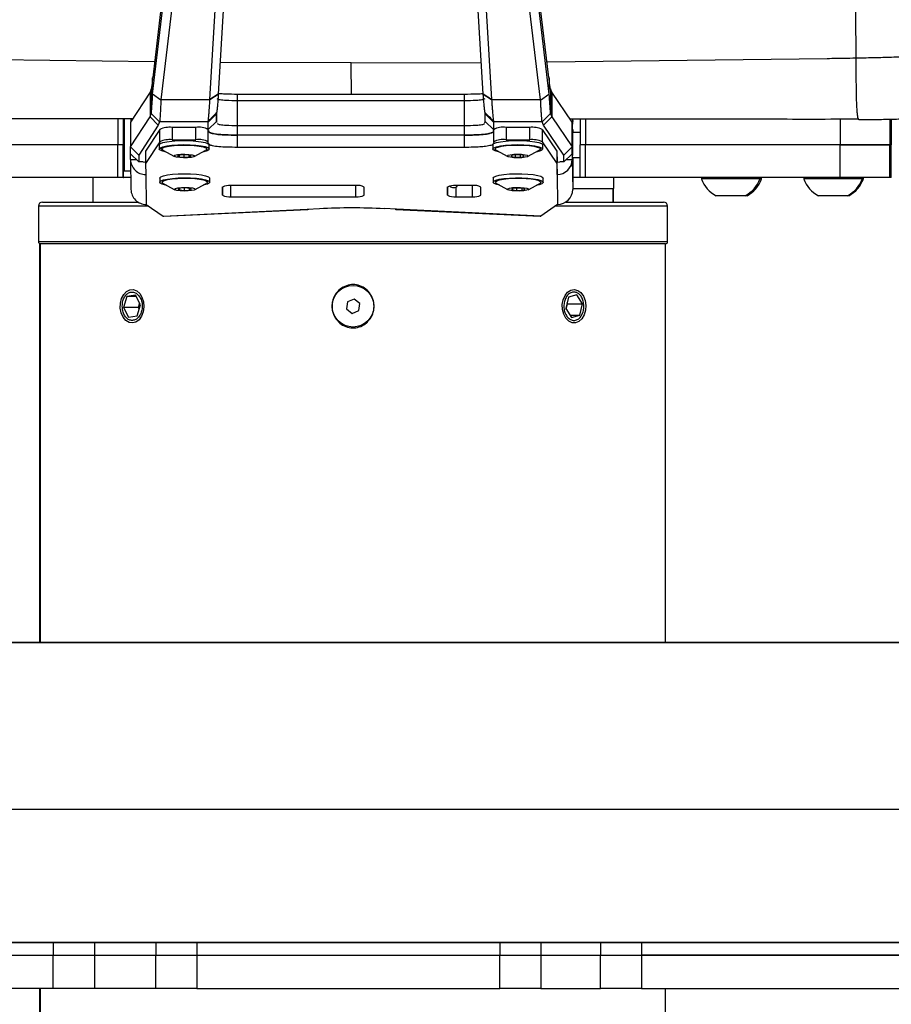
# Model space of a CAD drawing. Units: millimetres. Extents: x 0 to 297, y 0 to 210.
# Drawn here: x 34 to 44, y 88 to 100 of the extents above; entities that cross this region are included whole.
import ezdxf

# ---------------------------------------------------------------- set-up
doc = ezdxf.new("R2010")
doc.units = ezdxf.units.MM
doc.layers.add('DEFAULT', color=179, linetype='Continuous')
doc.styles.add('SLDTEXTSTYLE3', font='TXT', dxfattribs={"width": 0.75})
doc.dimstyles.new('SLDDIMSTYLE1', dxfattribs={"dimtxt": 3.5, "dimasz": 3.302, "dimexe": 0, "dimexo": 0.0625, "dimgap": 0.875, "dimtad": 1, "dimdec": 0, "dimlfac": 20, "dimrnd": 1e-09, "dimzin": 12, "dimdsep": 46, "dimtxsty": 'SLDTEXTSTYLE3', "dimsah": 1, "dimcen": 0.09, "dimadec": 0, "dimazin": 3, "dimtfac": 1, "dimtdec": 0, "dimtofl": 0, "dimtmove": 0, "dimatfit": 3, "dimfxl": 1, "dimfrac": 2, "dimtolj": 1, "dimtzin": 12, "dimarcsym": 0})

# ---------------------------------------------------------------- blocks, each defined once
blk = doc.blocks.new('_D_2')
at = {"layer": 'DEFAULT', "transparency": 16777216}
for p, q in [((24.666, 90.377), (24.642, 68.586)), ((50.466, 90.377), (50.442, 68.558)), ((24.644, 69.586), (50.443, 69.558))]:
    blk.add_line(p, q, dxfattribs=at)
for points in [[(24.644, 69.586), (27.945, 69.074), (27.946, 70.09)], [(50.443, 69.558), (47.142, 70.069), (47.141, 69.053)]]:
    blk.add_solid(points, dxfattribs=at)
at = {"layer": 'DEFAULT', "transparency": 16777216, "insert": (34.008, 74.087), "char_height": 3.5, "attachment_point": 1, "rotation": 359.9378, "style": 'SLDTEXTSTYLE3'}
blk.add_mtext('516', dxfattribs=at)

msp = doc.modelspace()

# ---------------------------------------------------------------- linework, layer by layer
at = {"color": 7, "linetype": 'Continuous', "lineweight": 25}
for p, q in [((35.329, 100.405), (35.204, 99.337)), ((39.958, 99.337), (39.828, 100.405)), ((35.203, 99.135), (35.328, 100.209)), ((35.428, 100.137), (35.303, 99.069)), ((35.89, 99.073), (35.952, 100.144)), ((36.052, 100.205), (35.99, 99.135)), ((39.17, 99.135), (39.104, 100.205)), ((39.204, 100.144), (39.27, 99.073)), ((39.858, 99.069), (39.728, 100.136)), ((39.828, 100.209), (39.958, 99.135)), ((35.225, 99.522), (31.876, 99.564)), ((39.936, 99.521), (43.296, 99.564)), ((37.586, 99.511), (36.012, 99.515)), ((37.586, 99.511), (39.147, 99.515)), ((35.204, 99.337), (35.203, 99.331)), ((35.203, 99.135), (35.203, 99.331)), ((39.959, 99.331), (39.958, 99.337)), ((39.959, 99.331), (39.958, 99.135)), ((35.187, 99.198), (35.172, 99.159)), ((35.187, 99.199), (35.187, 99.198)), ((35.187, 99.198), (35.187, 98.903)), ((39.976, 99.198), (39.976, 99.199)), ((39.976, 99.198), (39.976, 98.903)), ((39.992, 99.159), (39.976, 99.198)), ((35.172, 99.159), (34.937, 98.798)), ((35.172, 99.159), (35.172, 98.864)), ((35.302, 99.065), (35.203, 99.135)), ((35.203, 99.135), (35.203, 99.135)), ((35.89, 99.069), (35.303, 99.069)), ((35.99, 99.135), (35.89, 99.073)), ((35.99, 99.131), (35.89, 99.069)), ((35.89, 99.069), (35.89, 99.073)), ((35.99, 99.135), (35.99, 99.131)), ((36.222, 99.056), (36.222, 99.137)), ((36.222, 99.137), (38.945, 99.137)), ((38.945, 99.056), (38.945, 99.137)), ((39.27, 99.073), (39.17, 99.135)), ((39.17, 99.131), (39.17, 99.135)), ((39.27, 99.069), (39.17, 99.131)), ((39.27, 99.073), (39.27, 99.069)), ((39.858, 99.069), (39.27, 99.069)), ((39.858, 99.065), (39.958, 99.135)), ((39.958, 99.135), (39.958, 99.135)), ((39.992, 99.159), (39.992, 98.864)), ((40.237, 98.798), (39.992, 99.159)), ((36.222, 98.761), (36.222, 99.056)), ((38.945, 99.056), (36.222, 99.056)), ((38.945, 98.761), (38.945, 99.056)), ((34.786, 98.838), (34.786, 98.527)), ((34.851, 98.838), (34.851, 98.527)), ((34.853, 98.677), (34.853, 98.838)), ((34.942, 98.839), (34.862, 98.839)), ((34.937, 98.502), (35.172, 98.864)), ((35.172, 98.864), (35.187, 98.903)), ((35.271, 98.764), (35.172, 98.864)), ((35.286, 98.804), (35.187, 98.903)), ((35.187, 98.903), (35.187, 98.903)), ((35.869, 98.805), (35.969, 98.903)), ((35.869, 98.805), (35.969, 98.903)), ((35.869, 98.8), (35.969, 98.898)), ((35.97, 98.909), (35.969, 98.903)), ((35.969, 98.898), (35.969, 98.904)), ((35.969, 98.903), (35.969, 98.903)), ((35.969, 98.903), (35.969, 98.898)), ((35.969, 98.898), (35.971, 98.808)), ((35.97, 98.91), (35.97, 98.909)), ((35.971, 98.808), (35.971, 98.919)), ((39.193, 98.909), (39.192, 98.91)), ((39.194, 98.903), (39.193, 98.909)), ((39.294, 98.805), (39.194, 98.903)), ((39.294, 98.805), (39.194, 98.903)), ((39.194, 98.903), (39.194, 98.903)), ((39.194, 98.898), (39.194, 98.903)), ((39.194, 98.903), (39.194, 98.898)), ((39.294, 98.8), (39.194, 98.898)), ((39.194, 98.808), (39.194, 98.898)), ((39.876, 98.804), (39.976, 98.903)), ((39.893, 98.764), (39.992, 98.864)), ((39.976, 98.903), (39.976, 98.903)), ((39.976, 98.903), (39.992, 98.864)), ((39.992, 98.864), (40.237, 98.502)), ((40.242, 98.838), (40.243, 98.807)), ((40.331, 98.838), (40.331, 98.527)), ((40.398, 98.838), (40.398, 98.527)), ((42.497, 98.839), (42.629, 98.839)), ((43.452, 98.839), (43.452, 98.527)), ((44.049, 98.836), (44.049, 98.527)), ((44.066, 98.836), (44.066, 98.527)), ((34.937, 98.798), (34.937, 98.502)), ((35.271, 98.764), (35.037, 98.403)), ((35.288, 98.712), (35.119, 98.451)), ((35.287, 98.805), (35.271, 98.764)), ((35.287, 98.805), (35.286, 98.804)), ((35.869, 98.805), (35.287, 98.805)), ((35.288, 98.565), (35.288, 98.712)), ((35.437, 98.736), (35.437, 98.588)), ((35.721, 98.736), (35.437, 98.736)), ((35.721, 98.588), (35.721, 98.736)), ((35.869, 98.805), (35.87, 98.813)), ((35.869, 98.805), (35.869, 98.805)), ((35.869, 98.8), (35.869, 98.805)), ((35.871, 98.71), (35.869, 98.8)), ((35.871, 98.71), (35.971, 98.808)), ((35.971, 98.808), (35.974, 98.8)), ((36.222, 98.645), (36.222, 98.761)), ((36.222, 98.761), (38.945, 98.761)), ((38.945, 98.645), (38.945, 98.761)), ((39.19, 98.792), (39.194, 98.808)), ((39.294, 98.71), (39.194, 98.808)), ((39.292, 98.813), (39.294, 98.805)), ((39.876, 98.805), (39.294, 98.805)), ((39.294, 98.805), (39.294, 98.805)), ((39.294, 98.805), (39.294, 98.8)), ((39.294, 98.8), (39.294, 98.71)), ((39.444, 98.736), (39.444, 98.588)), ((39.728, 98.736), (39.444, 98.736)), ((39.728, 98.588), (39.728, 98.736)), ((39.876, 98.804), (39.876, 98.805)), ((39.893, 98.764), (39.876, 98.805)), ((39.877, 98.712), (39.877, 98.565)), ((39.877, 98.712), (40.054, 98.451)), ((40.137, 98.403), (39.893, 98.764)), ((40.237, 98.798), (40.237, 98.502)), ((40.238, 98.715), (40.237, 98.798)), ((40.238, 98.796), (40.237, 98.796)), ((40.238, 98.794), (40.241, 98.573)), ((40.238, 98.42), (40.238, 98.715)), ((40.238, 98.714), (40.238, 98.352)), ((40.238, 98.714), (40.238, 98.714)), ((40.239, 98.777), (40.242, 98.777)), ((40.242, 98.654), (40.242, 98.777)), ((34.862, 98.677), (34.852, 98.677)), ((34.852, 98.677), (34.852, 98.677)), ((34.852, 98.677), (34.852, 98.527)), ((35.871, 98.562), (35.871, 98.709)), ((38.945, 98.645), (36.222, 98.645)), ((36.222, 98.497), (36.222, 98.645)), ((38.945, 98.497), (38.945, 98.645)), ((39.294, 98.709), (39.294, 98.562)), ((40.24, 98.654), (40.242, 98.654)), ((40.331, 98.677), (40.242, 98.677)), ((34.786, 98.527), (31.74, 98.527)), ((34.786, 98.137), (34.786, 98.527)), ((34.851, 98.527), (34.786, 98.527)), ((34.851, 98.137), (34.851, 98.527)), ((34.851, 98.527), (34.852, 98.527)), ((34.852, 98.377), (34.852, 98.527)), ((35.037, 98.403), (34.937, 98.502)), ((34.938, 98.42), (34.937, 98.502)), ((35.288, 98.565), (35.118, 98.304)), ((35.283, 98.526), (35.283, 98.477)), ((35.437, 98.588), (35.721, 98.588)), ((35.883, 98.477), (35.883, 98.526)), ((38.945, 98.497), (36.222, 98.497)), ((39.283, 98.526), (39.283, 98.477)), ((39.444, 98.588), (39.728, 98.588)), ((39.877, 98.565), (40.053, 98.304)), ((39.883, 98.477), (39.883, 98.526)), ((40.137, 98.403), (40.237, 98.502)), ((40.237, 98.502), (40.238, 98.42)), ((40.331, 98.137), (40.331, 98.527)), ((40.398, 98.527), (40.331, 98.527)), ((40.398, 98.137), (40.398, 98.527)), ((43.452, 98.527), (40.398, 98.527)), ((43.452, 98.137), (43.452, 98.527)), ((44.049, 98.137), (44.049, 98.527)), ((44.066, 98.527), (44.049, 98.527)), ((44.066, 98.137), (44.066, 98.527)), ((34.852, 98.377), (34.862, 98.377)), ((34.852, 98.377), (34.852, 98.377)), ((34.853, 98.137), (34.853, 98.377)), ((35.038, 98.322), (34.938, 98.42)), ((34.938, 98.352), (34.938, 98.42)), ((35.037, 98.403), (35.038, 98.322)), ((35.119, 98.451), (35.118, 98.304)), ((35.324, 98.462), (35.464, 98.387)), ((35.529, 98.404), (35.502, 98.394)), ((35.502, 98.394), (35.522, 98.384)), ((35.522, 98.402), (35.522, 98.384)), ((35.522, 98.384), (35.578, 98.379)), ((35.588, 98.408), (35.529, 98.404)), ((35.578, 98.407), (35.578, 98.379)), ((35.578, 98.379), (35.637, 98.383)), ((35.644, 98.403), (35.588, 98.408)), ((35.637, 98.403), (35.637, 98.383)), ((35.637, 98.383), (35.664, 98.392)), ((35.664, 98.392), (35.644, 98.403)), ((35.702, 98.386), (35.842, 98.462)), ((39.324, 98.462), (39.464, 98.387)), ((39.552, 98.407), (39.508, 98.399)), ((39.508, 98.399), (39.508, 98.388)), ((39.508, 98.399), (39.508, 98.388)), ((39.508, 98.388), (39.552, 98.38)), ((39.614, 98.407), (39.552, 98.407)), ((39.552, 98.407), (39.552, 98.38)), ((39.552, 98.38), (39.614, 98.38)), ((39.658, 98.399), (39.614, 98.407)), ((39.614, 98.407), (39.614, 98.38)), ((39.614, 98.38), (39.658, 98.388)), ((39.658, 98.388), (39.658, 98.399)), ((39.702, 98.386), (39.842, 98.462)), ((40.054, 98.451), (40.053, 98.304)), ((40.054, 98.451), (40.055, 98.32)), ((40.138, 98.322), (40.137, 98.403)), ((40.238, 98.42), (40.138, 98.322)), ((40.242, 98.377), (40.331, 98.377)), ((40.242, 98.376), (40.242, 98.377)), ((40.242, 98.376), (40.242, 98.376)), ((40.243, 98.377), (40.243, 97.992)), ((34.938, 98.352), (34.943, 97.992)), ((34.938, 98.352), (35.007, 98.352)), ((35.088, 98.322), (35.038, 98.322)), ((35.118, 98.304), (35.12, 98.172)), ((40.053, 98.304), (40.055, 98.172)), ((40.055, 98.172), (40.055, 98.32)), ((40.138, 98.322), (40.088, 98.322)), ((40.169, 98.352), (40.238, 98.352)), ((40.238, 98.352), (40.243, 97.992)), ((34.786, 98.137), (31.74, 98.137)), ((34.485, 98.137), (34.485, 97.842)), ((34.485, 98.137), (34.485, 97.842)), ((34.851, 98.137), (34.786, 98.137)), ((34.851, 98.137), (34.853, 98.137)), ((34.941, 98.137), (34.853, 98.137)), ((34.862, 98.214), (34.94, 98.214)), ((35.12, 98.172), (35.125, 97.813)), ((35.288, 98.128), (35.288, 98.079)), ((35.888, 98.079), (35.888, 98.128)), ((39.288, 98.128), (39.288, 98.079)), ((39.884, 98.137), (39.888, 98.128)), ((39.888, 98.079), (39.888, 98.128)), ((40.055, 98.172), (40.06, 97.813)), ((40.331, 98.137), (40.243, 98.137)), ((40.398, 98.137), (40.331, 98.137)), ((43.452, 98.137), (40.398, 98.137)), ((40.737, 98.002), (40.737, 98.137)), ((41.788, 98.137), (41.788, 98.118)), ((42.488, 98.118), (42.488, 98.137)), ((42.51, 98.118), (42.51, 98.137)), ((43.016, 98.137), (43.016, 98.118)), ((43.716, 98.118), (43.716, 98.137)), ((43.731, 98.118), (43.731, 98.137)), ((44.066, 98.137), (44.049, 98.137)), ((35.33, 98.064), (35.47, 97.988)), ((35.535, 98.006), (35.507, 97.996)), ((35.593, 98.01), (35.535, 98.006)), ((35.583, 98.009), (35.583, 97.981)), ((35.649, 98.005), (35.593, 98.01)), ((35.642, 98.005), (35.642, 97.984)), ((35.669, 97.994), (35.649, 98.005)), ((35.707, 97.988), (35.847, 98.064)), ((36.04, 98.021), (36.041, 97.923)), ((36.041, 97.923), (36.041, 98.024)), ((37.64, 98.038), (36.14, 98.038)), ((36.141, 97.906), (36.141, 98.038)), ((37.641, 97.906), (37.641, 98.038)), ((37.741, 97.923), (37.74, 98.021)), ((38.74, 98.021), (38.741, 97.923)), ((38.741, 97.923), (38.741, 98.024)), ((39.04, 98.038), (38.84, 98.038)), ((38.841, 98.022), (38.841, 97.906)), ((39.041, 97.906), (39.041, 98.038)), ((39.141, 97.923), (39.14, 98.021)), ((39.33, 98.064), (39.47, 97.988)), ((39.545, 98.007), (39.509, 97.998)), ((39.606, 98.009), (39.545, 98.007)), ((39.57, 98.008), (39.57, 97.981)), ((39.657, 98.003), (39.606, 98.009)), ((39.632, 98.006), (39.632, 97.983)), ((39.707, 97.988), (39.847, 98.064)), ((42.488, 98.118), (41.788, 98.118)), ((42.51, 98.118), (42.488, 98.118)), ((43.716, 98.118), (43.016, 98.118)), ((43.731, 98.118), (43.716, 98.118)), ((35.507, 97.996), (35.527, 97.986)), ((35.527, 98.003), (35.527, 97.986)), ((35.527, 97.986), (35.583, 97.981)), ((35.583, 97.981), (35.642, 97.984)), ((35.642, 97.984), (35.669, 97.994)), ((36.141, 97.906), (37.641, 97.906)), ((38.841, 97.906), (39.041, 97.906)), ((39.509, 97.998), (39.52, 97.988)), ((39.52, 98.001), (39.52, 97.988)), ((39.52, 97.988), (39.57, 97.981)), ((39.57, 97.981), (39.632, 97.983)), ((39.632, 97.983), (39.667, 97.992)), ((39.667, 97.992), (39.657, 98.003)), ((40.243, 98.002), (40.527, 98.002)), ((40.527, 98.002), (40.737, 98.002)), ((40.729, 97.842), (40.729, 98.002)), ((40.729, 98.002), (40.729, 97.842)), ((40.73, 97.842), (40.73, 98.002)), ((42.313, 97.917), (41.963, 97.917)), ((42.335, 97.917), (42.313, 97.917)), ((43.541, 97.917), (43.191, 97.917)), ((43.556, 97.917), (43.541, 97.917)), ((33.832, 97.792), (33.832, 97.367)), ((35.156, 97.792), (33.832, 97.792)), ((33.882, 97.842), (35.026, 97.842)), ((35.125, 97.813), (35.33, 97.674)), ((40.06, 97.813), (39.859, 97.674)), ((41.382, 97.792), (40.03, 97.792)), ((40.16, 97.842), (41.332, 97.842)), ((41.382, 97.367), (41.382, 97.792)), ((35.33, 97.674), (37.058, 97.756)), ((35.338, 97.671), (37.066, 97.753)), ((37.058, 97.756), (37.205, 97.763)), ((38.129, 97.756), (37.982, 97.763)), ((38.12, 97.753), (39.851, 97.671)), ((39.859, 97.674), (38.129, 97.756)), ((33.832, 97.367), (41.382, 97.367)), ((33.849, 92.561), (33.849, 97.342)), ((33.857, 97.342), (33.849, 97.342)), ((41.357, 97.342), (33.857, 97.342)), ((41.357, 97.342), (33.857, 97.342)), ((33.857, 92.561), (33.857, 97.342)), ((41.357, 92.561), (41.357, 97.342)), ((34.895, 96.708), (34.854, 96.575)), ((34.996, 96.724), (34.895, 96.708)), ((35.005, 96.708), (34.895, 96.708)), ((35.057, 96.608), (34.996, 96.724)), ((40.291, 96.729), (40.191, 96.7)), ((40.359, 96.621), (40.291, 96.729)), ((35.017, 96.476), (35.057, 96.608)), ((35.047, 96.628), (35.031, 96.575)), ((37.539, 96.645), (37.527, 96.559)), ((37.619, 96.678), (37.539, 96.645)), ((37.687, 96.625), (37.619, 96.678)), ((37.676, 96.539), (37.687, 96.625)), ((40.191, 96.7), (40.159, 96.563)), ((40.166, 96.552), (40.182, 96.621)), ((40.182, 96.621), (40.175, 96.632)), ((40.182, 96.621), (40.359, 96.621)), ((40.327, 96.484), (40.359, 96.621)), ((34.854, 96.575), (34.915, 96.459)), ((35.031, 96.575), (34.854, 96.575)), ((34.915, 96.459), (35.017, 96.476)), ((35.031, 96.575), (35.041, 96.556)), ((37.527, 96.559), (37.596, 96.506)), ((37.596, 96.506), (37.676, 96.539)), ((40.159, 96.563), (40.227, 96.455)), ((40.209, 96.484), (40.327, 96.484)), ((40.227, 96.455), (40.327, 96.484)), ((26.151, 92.561), (48.995, 92.561)), ((48.995, 92.561), (26.152, 92.561)), ((26.495, 90.561), (48.637, 90.561)), ((48.596, 88.961), (26.546, 88.961)), ((34.01, 88.961), (34.01, 88.811)), ((34.506, 88.961), (35.242, 88.961)), ((34.506, 88.961), (34.506, 88.811)), ((35.242, 88.961), (35.242, 88.811)), ((35.735, 88.961), (39.367, 88.961)), ((35.735, 88.961), (35.735, 88.811)), ((39.367, 88.961), (39.367, 88.811)), ((39.859, 88.961), (40.575, 88.961)), ((39.859, 88.961), (39.859, 88.811)), ((40.575, 88.961), (40.575, 88.811)), ((41.068, 88.961), (41.068, 88.811)), ((34.01, 88.411), (34.01, 88.811)), ((34.506, 88.811), (35.242, 88.811)), ((34.506, 88.811), (34.506, 88.411)), ((35.242, 88.411), (35.242, 88.811)), ((35.735, 88.811), (39.367, 88.811)), ((35.735, 88.811), (35.735, 88.411)), ((39.367, 88.411), (39.367, 88.811)), ((39.859, 88.811), (40.575, 88.811)), ((39.859, 88.811), (39.859, 88.411)), ((40.575, 88.411), (40.575, 88.811)), ((41.068, 88.811), (41.068, 88.411)), ((33.849, 83.092), (33.849, 88.411)), ((33.857, 83.092), (33.857, 88.411)), ((35.242, 88.411), (34.506, 88.411)), ((35.735, 88.411), (39.367, 88.411)), ((39.859, 88.411), (40.575, 88.411)), ((41.357, 83.092), (41.357, 88.411))]:
    msp.add_line(p, q, dxfattribs=at)
at = {"color": 7, "linetype": 'Continuous', "lineweight": 25, "flags": 128}
for points in [[(43.296, 99.564), (43.324, 99.564), (43.353, 99.565)], [(40.238, 98.794), (40.238, 98.796), (40.238, 98.794), (40.238, 98.788), (40.238, 98.778), (40.238, 98.765), (40.238, 98.75), (40.238, 98.732), (40.238, 98.714)], [(40.241, 98.573), (40.241, 98.572), (40.241, 98.574), (40.241, 98.58), (40.241, 98.589), (40.241, 98.602), (40.242, 98.618), (40.242, 98.635), (40.242, 98.654)], [(40.242, 98.677), (40.242, 98.679), (40.242, 98.68), (40.242, 98.663), (40.242, 98.63), (40.242, 98.585), (40.242, 98.534), (40.242, 98.481), (40.242, 98.434), (40.242, 98.398)], [(40.243, 98.71), (40.243, 98.679), (40.243, 98.677)], [(35.283, 98.526), (35.283, 98.529), (35.296, 98.542), (35.327, 98.554), (35.374, 98.564), (35.434, 98.572), (35.504, 98.578), (35.578, 98.579), (35.653, 98.578), (35.723, 98.573), (35.785, 98.565), (35.834, 98.555), (35.867, 98.543)], [(35.364, 98.441), (35.355, 98.443), (35.314, 98.454), (35.289, 98.466), (35.283, 98.48), (35.296, 98.493), (35.327, 98.505), (35.374, 98.515), (35.434, 98.523), (35.504, 98.528), (35.578, 98.53), (35.653, 98.529), (35.723, 98.524), (35.785, 98.516), (35.834, 98.506), (35.867, 98.494), (35.867, 98.494)], [(35.324, 98.462), (35.311, 98.474), (35.316, 98.486), (35.339, 98.498), (35.378, 98.509), (35.431, 98.517), (35.495, 98.523), (35.565, 98.525), (35.635, 98.524), (35.703, 98.52), (35.762, 98.513), (35.809, 98.504), (35.841, 98.493)], [(35.867, 98.494), (35.882, 98.481), (35.878, 98.468), (35.856, 98.455), (35.817, 98.444), (35.802, 98.441)], [(35.841, 98.493), (35.855, 98.48), (35.85, 98.468), (35.842, 98.462)], [(35.867, 98.543), (35.882, 98.53), (35.883, 98.526)], [(39.283, 98.526), (39.284, 98.53), (39.297, 98.543), (39.329, 98.555), (39.377, 98.565), (39.438, 98.573), (39.508, 98.578), (39.582, 98.579)], [(39.364, 98.441), (39.352, 98.443), (39.312, 98.454), (39.288, 98.467), (39.284, 98.48), (39.297, 98.493), (39.329, 98.505), (39.377, 98.516), (39.438, 98.524), (39.508, 98.528), (39.582, 98.53)], [(39.324, 98.462), (39.32, 98.465), (39.311, 98.477), (39.32, 98.49), (39.347, 98.501), (39.39, 98.511), (39.446, 98.519), (39.512, 98.524), (39.582, 98.525)], [(39.582, 98.579), (39.657, 98.578), (39.727, 98.573), (39.788, 98.565), (39.836, 98.555), (39.868, 98.543), (39.882, 98.53), (39.883, 98.526)], [(39.582, 98.53), (39.657, 98.528), (39.727, 98.524), (39.788, 98.516), (39.836, 98.505), (39.868, 98.493), (39.882, 98.48), (39.878, 98.467), (39.855, 98.454), (39.815, 98.443), (39.802, 98.441)], [(39.582, 98.525), (39.653, 98.524), (39.719, 98.519), (39.775, 98.511), (39.818, 98.501), (39.846, 98.49), (39.855, 98.477), (39.846, 98.465), (39.842, 98.462)], [(35.701, 98.401), (35.708, 98.392), (35.695, 98.384), (35.666, 98.377), (35.623, 98.372), (35.575, 98.371), (35.528, 98.374), (35.489, 98.379), (35.465, 98.386), (35.458, 98.395), (35.471, 98.403), (35.5, 98.41), (35.542, 98.414), (35.591, 98.415), (35.638, 98.413), (35.677, 98.408), (35.701, 98.401)], [(39.583, 98.416), (39.63, 98.414), (39.671, 98.409), (39.698, 98.402), (39.708, 98.393), (39.699, 98.385), (39.672, 98.378), (39.631, 98.373), (39.583, 98.371), (39.535, 98.373), (39.495, 98.378), (39.468, 98.385), (39.458, 98.393), (39.467, 98.402), (39.494, 98.409), (39.535, 98.414), (39.583, 98.416)], [(40.242, 98.376), (40.242, 98.365), (40.242, 98.357), (40.242, 98.354), (40.242, 98.355), (40.242, 98.36), (40.242, 98.37), (40.242, 98.383), (40.242, 98.398)], [(35.088, 98.322), (35.117, 98.321), (35.118, 98.321)], [(35.118, 98.32), (35.114, 98.321), (35.111, 98.321)], [(40.055, 98.321), (40.059, 98.321), (40.088, 98.322)], [(40.064, 98.321), (40.062, 98.321), (40.055, 98.32)], [(35.288, 98.128), (35.289, 98.131), (35.302, 98.144), (35.333, 98.156), (35.38, 98.166), (35.44, 98.174), (35.509, 98.179), (35.584, 98.181), (35.658, 98.18), (35.729, 98.175), (35.79, 98.167), (35.839, 98.157), (35.872, 98.145)], [(35.369, 98.043), (35.36, 98.044), (35.319, 98.056), (35.295, 98.068), (35.289, 98.081), (35.302, 98.095), (35.333, 98.107), (35.38, 98.117), (35.44, 98.125), (35.509, 98.13), (35.584, 98.132), (35.658, 98.13), (35.729, 98.126), (35.79, 98.118), (35.839, 98.108), (35.872, 98.096), (35.872, 98.096)], [(35.33, 98.064), (35.317, 98.076), (35.321, 98.088), (35.344, 98.1), (35.383, 98.111), (35.437, 98.119), (35.5, 98.124), (35.57, 98.127), (35.641, 98.126), (35.708, 98.122), (35.767, 98.115), (35.814, 98.106), (35.846, 98.094)], [(35.872, 98.145), (35.887, 98.132), (35.888, 98.128)], [(39.288, 98.128), (39.295, 98.139), (39.319, 98.152), (39.361, 98.163), (39.416, 98.172), (39.483, 98.178), (39.556, 98.181), (39.631, 98.181), (39.704, 98.177), (39.769, 98.17), (39.823, 98.161), (39.862, 98.15), (39.884, 98.137)], [(39.369, 98.043), (39.332, 98.051), (39.301, 98.063), (39.289, 98.077), (39.295, 98.09), (39.319, 98.102), (39.361, 98.114), (39.416, 98.122), (39.483, 98.129), (39.556, 98.132), (39.631, 98.131), (39.704, 98.128), (39.769, 98.121), (39.823, 98.112), (39.862, 98.1), (39.884, 98.088), (39.884, 98.088)], [(39.33, 98.064), (39.32, 98.071), (39.317, 98.083), (39.333, 98.096), (39.366, 98.107), (39.414, 98.116), (39.474, 98.123), (39.542, 98.126), (39.613, 98.127), (39.683, 98.124), (39.745, 98.118), (39.798, 98.11), (39.836, 98.099), (39.857, 98.087), (39.857, 98.087)], [(35.707, 98.002), (35.713, 97.994), (35.701, 97.985), (35.671, 97.979), (35.629, 97.974), (35.58, 97.973), (35.533, 97.975), (35.495, 97.981), (35.47, 97.988), (35.464, 97.997), (35.476, 98.005), (35.506, 98.012), (35.548, 98.016), (35.596, 98.017), (35.643, 98.015), (35.682, 98.01), (35.707, 98.002)], [(35.872, 98.096), (35.887, 98.083), (35.884, 98.07), (35.862, 98.057), (35.822, 98.046), (35.808, 98.043)], [(35.846, 98.094), (35.86, 98.082), (35.855, 98.069), (35.847, 98.064)], [(39.711, 97.999), (39.71, 97.99), (39.69, 97.982), (39.655, 97.976), (39.609, 97.973), (39.561, 97.974), (39.516, 97.977), (39.483, 97.983), (39.465, 97.991), (39.466, 98), (39.486, 98.008), (39.522, 98.014), (39.567, 98.017), (39.616, 98.017), (39.66, 98.013), (39.694, 98.007), (39.711, 97.999)], [(39.884, 98.088), (39.887, 98.074), (39.872, 98.061), (39.839, 98.049), (39.808, 98.043)], [(39.857, 98.087), (39.859, 98.074), (39.847, 98.064)], [(35.04, 96.431), (35.003, 96.403), (34.961, 96.392), (34.92, 96.399), (34.881, 96.422), (34.849, 96.461), (34.826, 96.511), (34.815, 96.569), (34.817, 96.629), (34.831, 96.685), (34.856, 96.733), (34.889, 96.769), (34.929, 96.788), (34.971, 96.791), (35.012, 96.775), (35.048, 96.744), (35.075, 96.699), (35.092, 96.644), (35.097, 96.585), (35.089, 96.526), (35.07, 96.474), (35.04, 96.431)], [(40.353, 96.442), (40.318, 96.41), (40.277, 96.394), (40.235, 96.395), (40.195, 96.414), (40.161, 96.448), (40.135, 96.496), (40.121, 96.552), (40.118, 96.611), (40.129, 96.669), (40.151, 96.72), (40.182, 96.76), (40.22, 96.784), (40.262, 96.792), (40.304, 96.782), (40.341, 96.755), (40.372, 96.713), (40.392, 96.661), (40.4, 96.602), (40.396, 96.543), (40.38, 96.488), (40.353, 96.442)], [(26.638, 88.961), (27.558, 88.961), (28.479, 88.961), (29.4, 88.961), (30.321, 88.961), (31.243, 88.961), (32.165, 88.961), (33.088, 88.961), (34.01, 88.961)], [(34.01, 88.961), (34.098, 88.961), (34.182, 88.961), (34.261, 88.961), (34.333, 88.961), (34.395, 88.961), (34.446, 88.961), (34.483, 88.961), (34.506, 88.961)], [(35.242, 88.961), (35.265, 88.961), (35.302, 88.961), (35.352, 88.961), (35.414, 88.961), (35.485, 88.961), (35.564, 88.961), (35.648, 88.961), (35.735, 88.961)], [(39.367, 88.961), (39.454, 88.961), (39.538, 88.961), (39.617, 88.961), (39.688, 88.961), (39.75, 88.961), (39.8, 88.961), (39.836, 88.961), (39.859, 88.961)], [(40.575, 88.961), (40.597, 88.961), (40.634, 88.961), (40.684, 88.961), (40.746, 88.961), (40.817, 88.961), (40.897, 88.961), (40.981, 88.961), (41.068, 88.961)], [(41.068, 88.961), (41.991, 88.961), (42.913, 88.961), (43.836, 88.961), (44.758, 88.961), (45.679, 88.961), (46.601, 88.961), (47.522, 88.961), (48.442, 88.961)], [(26.638, 88.811), (27.558, 88.811), (28.479, 88.811), (29.4, 88.811), (30.321, 88.811), (31.243, 88.811), (32.165, 88.811), (33.088, 88.811), (34.01, 88.811)], [(26.638, 88.811), (27.558, 88.811), (28.479, 88.811), (29.4, 88.811), (30.321, 88.811), (31.243, 88.811), (32.165, 88.811), (33.088, 88.811), (34.01, 88.811)], [(34.01, 88.811), (34.098, 88.811), (34.182, 88.811), (34.261, 88.811), (34.333, 88.811), (34.395, 88.811), (34.446, 88.811), (34.483, 88.811), (34.506, 88.811)], [(34.01, 88.811), (34.098, 88.811), (34.182, 88.811), (34.261, 88.811), (34.333, 88.811), (34.395, 88.811), (34.446, 88.811), (34.483, 88.811), (34.506, 88.811)], [(35.242, 88.811), (35.265, 88.811), (35.302, 88.811), (35.352, 88.811), (35.414, 88.811), (35.485, 88.811), (35.564, 88.811), (35.648, 88.811), (35.735, 88.811)], [(35.242, 88.811), (35.265, 88.811), (35.302, 88.811), (35.352, 88.811), (35.414, 88.811), (35.485, 88.811), (35.564, 88.811), (35.648, 88.811), (35.735, 88.811)], [(39.367, 88.811), (39.454, 88.811), (39.538, 88.811), (39.617, 88.811), (39.688, 88.811), (39.75, 88.811), (39.8, 88.811), (39.836, 88.811), (39.859, 88.811)], [(39.367, 88.811), (39.454, 88.811), (39.538, 88.811), (39.617, 88.811), (39.688, 88.811), (39.75, 88.811), (39.8, 88.811), (39.836, 88.811), (39.859, 88.811)], [(40.575, 88.811), (40.597, 88.811), (40.634, 88.811), (40.684, 88.811), (40.746, 88.811), (40.817, 88.811), (40.897, 88.811), (40.981, 88.811), (41.068, 88.811)], [(40.575, 88.811), (40.597, 88.811), (40.634, 88.811), (40.684, 88.811), (40.746, 88.811), (40.817, 88.811), (40.897, 88.811), (40.981, 88.811), (41.068, 88.811)], [(41.068, 88.811), (41.991, 88.811), (42.913, 88.811), (43.836, 88.811), (44.758, 88.811), (45.679, 88.811), (46.601, 88.811), (47.522, 88.811), (48.442, 88.811)], [(48.442, 88.811), (47.522, 88.811), (46.601, 88.811), (45.679, 88.811), (44.758, 88.811), (43.836, 88.811), (42.913, 88.811), (41.991, 88.811), (41.068, 88.811)], [(34.01, 88.411), (33.088, 88.411), (32.165, 88.411), (31.243, 88.411), (30.321, 88.411), (29.4, 88.411), (28.479, 88.411), (27.558, 88.411), (26.638, 88.411)], [(34.506, 88.411), (34.483, 88.411), (34.446, 88.411), (34.395, 88.411), (34.333, 88.411), (34.261, 88.411), (34.182, 88.411), (34.098, 88.411), (34.01, 88.411)], [(35.735, 88.411), (35.648, 88.411), (35.564, 88.411), (35.485, 88.411), (35.414, 88.411), (35.352, 88.411), (35.302, 88.411), (35.265, 88.411), (35.242, 88.411)], [(39.859, 88.411), (39.836, 88.411), (39.8, 88.411), (39.75, 88.411), (39.688, 88.411), (39.617, 88.411), (39.538, 88.411), (39.454, 88.411), (39.367, 88.411)], [(41.068, 88.411), (40.981, 88.411), (40.897, 88.411), (40.817, 88.411), (40.746, 88.411), (40.684, 88.411), (40.634, 88.411), (40.597, 88.411), (40.575, 88.411)], [(41.068, 88.411), (41.991, 88.411), (42.913, 88.411), (43.836, 88.411), (44.758, 88.411), (45.679, 88.411), (46.601, 88.411), (47.522, 88.411), (48.442, 88.411)]]:
    msp.add_lwpolyline(points, dxfattribs=at)
at = {"color": 7, "linetype": 'Continuous', "lineweight": 25}
msp.add_circle((37.607, 96.592), 0.25, dxfattribs=at)
for centre, radius, start, end in [((80.635, 98.527), 45.774, 179.6088, 180.3912), ((53.701, 98.784), 18.76, 179.8339, 179.9354), ((64.264, 98.772), 24.022, 179.842, 179.9888), ((35.406, 98.448), 0.29, 83.9001, 114.0304), ((35.758, 98.509), 0.23, 60.5746, 99.3517), ((39.406, 98.511), 0.228, 80.5648, 119.5058), ((39.758, 98.444), 0.294, 66.1551, 95.9893), ((26.239, 98.719), 14.003, 359.9667, 0.3628), ((35.406, 98.3), 0.29, 83.9001, 114.0304), ((35.759, 98.375), 0.217, 58.9169, 100.1991), ((39.405, 98.379), 0.213, 79.5971, 121.3891), ((39.758, 98.296), 0.294, 66.1551, 95.9893), ((35.119, 98.353), 0.181, 180.4302, 270.4566), ((40.057, 98.353), 0.181, 269.5524, 359.5116), ((36.115, 97.885), 0.155, 81.0072, 119.1121), ((37.664, 97.883), 0.158, 61.1539, 98.8208), ((38.815, 97.885), 0.155, 81.0072, 119.1121), ((38.812, 98.077), 0.0625, 224.6856, 321.9777), ((39.064, 97.883), 0.158, 61.1539, 98.8208), ((42.138, 98.246), 0.373, 200.0947, 241.9941), ((42.138, 98.246), 0.373, 298.0059, 339.9053), ((42.16, 98.246), 0.373, 298.0059, 339.9053), ((43.366, 98.246), 0.373, 200.0947, 241.9941), ((43.366, 98.246), 0.373, 298.0059, 339.9053), ((43.381, 98.246), 0.373, 298.0059, 339.9053), ((35.124, 97.994), 0.181, 180.4302, 270.4566), ((36.117, 98.062), 0.158, 241.1539, 278.8208), ((37.666, 98.059), 0.155, 261.0072, 299.1121), ((38.817, 98.062), 0.158, 241.1539, 278.8208), ((39.066, 98.059), 0.155, 261.0072, 299.1121), ((40.062, 97.994), 0.181, 269.5524, 359.5116), ((33.882, 97.792), 0.05, 90, 180), ((37.593, 89.459), 8.312, 87.323, 92.677), ((41.332, 97.792), 0.05, 0, 90), ((37.066, 97.767), 0.0138, 234.2204, 311.2131), ((38.121, 97.766), 0.0134, 228.214, 306.3595), ((33.857, 97.367), 0.025, 180, 270), ((41.357, 97.367), 0.025, 270, 0)]:
    msp.add_arc(centre, radius, start, end, dxfattribs=at)
for centre, major_axis, ratio, start_param, end_param in [((34.501, 99.592), (0.718, -0.71), 0.512218, 0.374044, 0.380963), ((40.662, 99.592), (0.721, 0.709), 0.513966, 2.764795, 2.771714), ((34.485, 99.592), (0.797, -0.794), 0.123308, 0.049306, 0.054686), ((40.678, 99.592), (0.798, 0.794), 0.125687, 3.089413, 3.094792), ((35.33, 97.853), (-0.008, 0.182), 0.248015, 2.957869, 3.142039), ((39.859, 97.853), (0.008, 0.182), 0.24331, 3.141156, 3.325088)]:
    msp.add_ellipse(centre, major_axis=major_axis, ratio=ratio, start_param=start_param, end_param=end_param, dxfattribs=at)
for points, knots in [([(43.635, 101.206), (43.635, 101.042), (43.636, 100.713), (43.637, 100.279), (43.638, 99.889), (43.639, 99.676), (43.64, 99.57)], [0, 0, 0, 0, 0.250002, 0.500001, 0.750001, 1, 1, 1, 1]), ([(43.64, 99.57), (43.722, 99.572), (43.874, 99.575), (44.09, 99.58), (44.287, 99.59), (44.48, 99.608), (44.685, 99.634), (44.919, 99.671), (45.086, 99.698), (45.177, 99.712)], [0, 0, 0, 0, 0.158959, 0.295038, 0.418706, 0.54051, 0.671016, 0.8207, 1, 1, 1, 1]), ([(43.353, 99.565), (43.4, 99.566), (43.496, 99.567), (43.592, 99.569), (43.64, 99.57)], [0, 0, 0, 0, 0.500001, 1, 1, 1, 1]), ([(43.64, 99.57), (43.64, 99.517), (43.641, 99.412), (43.642, 99.276), (43.644, 99.156), (43.646, 99.054), (43.65, 98.975), (43.654, 98.916), (43.659, 98.874), (43.664, 98.849), (43.667, 98.844), (43.668, 98.842)], [0, 0, 0, 0, 0.107512, 0.215747, 0.328401, 0.448726, 0.579703, 0.691899, 0.813628, 0.946034, 1, 1, 1, 1]), ([(37.588, 99.137), (37.588, 99.15), (37.587, 99.21), (37.587, 99.331), (37.586, 99.451), (37.586, 99.511)], [0, 0, 0, 0, 0.1268095, 0.5633119, 1, 1, 1, 1]), ([(35.203, 99.331), (35.2, 99.299), (35.194, 99.236), (35.189, 99.212), (35.187, 99.199)], [0, 0, 0, 0, 0.498696, 1, 1, 1, 1]), ([(39.976, 99.199), (39.973, 99.212), (39.968, 99.236), (39.962, 99.299), (39.959, 99.331)], [0, 0, 0, 0, 0.501304, 1, 1, 1, 1]), ([(35.187, 98.903), (35.188, 98.912), (35.19, 98.929), (35.194, 98.978), (35.198, 99.046), (35.201, 99.105), (35.203, 99.135)], [0, 0, 0, 0, 0.2372505, 0.4851008, 0.7405595, 1, 1, 1, 1]), ([(35.87, 98.813), (35.871, 98.82), (35.873, 98.834), (35.876, 98.865), (35.879, 98.905), (35.883, 98.952), (35.886, 99.005), (35.889, 99.047), (35.89, 99.069)], [0, 0, 0, 0, 0.155475, 0.322144, 0.500004, 0.660994, 0.816677, 1, 1, 1, 1]), ([(35.99, 99.131), (35.988, 99.103), (35.985, 99.049), (35.979, 98.986), (35.974, 98.938), (35.971, 98.919), (35.97, 98.91)], [0, 0, 0, 0, 0.258208, 0.512919, 0.761052, 1, 1, 1, 1]), ([(36.222, 99.056), (36.175, 99.056), (36.114, 99.057), (36.044, 99.061), (36.012, 99.065), (35.99, 99.071), (35.982, 99.076), (35.978, 99.078)], [0, 0, 0, 0, 0.461732, 0.605378, 0.730913, 0.856467, 1, 1, 1, 1]), ([(35.994, 99.145), (35.997, 99.145), (36.019, 99.142), (36.098, 99.138), (36.173, 99.137), (36.222, 99.137)], [0, 0, 0, 0, 0.047337, 0.364905, 1, 1, 1, 1]), ([(38.945, 99.137), (38.995, 99.137), (39.069, 99.138), (39.146, 99.141), (39.168, 99.144), (39.17, 99.145)], [0, 0, 0, 0, 0.648647, 0.97421, 1, 1, 1, 1]), ([(39.188, 99.078), (39.184, 99.076), (39.177, 99.071), (39.154, 99.065), (39.122, 99.061), (39.053, 99.057), (38.992, 99.056), (38.945, 99.056)], [0, 0, 0, 0, 0.143579, 0.269091, 0.394669, 0.538268, 1, 1, 1, 1]), ([(39.192, 98.91), (39.191, 98.919), (39.188, 98.938), (39.182, 98.986), (39.176, 99.049), (39.172, 99.103), (39.17, 99.131)], [0, 0, 0, 0, 0.238948, 0.487081, 0.741792, 1, 1, 1, 1]), ([(39.27, 99.069), (39.272, 99.047), (39.274, 99.005), (39.278, 98.952), (39.283, 98.897), (39.287, 98.847), (39.291, 98.824), (39.292, 98.813)], [0, 0, 0, 0, 0.183373, 0.339099, 0.50014, 0.762641, 1, 1, 1, 1]), ([(39.958, 99.135), (39.96, 99.105), (39.963, 99.046), (39.968, 98.978), (39.972, 98.929), (39.975, 98.912), (39.976, 98.903)], [0, 0, 0, 0, 0.25944, 0.514899, 0.76275, 1, 1, 1, 1]), ([(35.302, 99.065), (35.301, 99.046), (35.3, 99.013), (35.298, 98.968), (35.296, 98.93), (35.293, 98.881), (35.29, 98.834), (35.288, 98.814), (35.287, 98.805)], [0, 0, 0, 0, 0.145508, 0.250116, 0.381926, 0.50021, 0.762798, 1, 1, 1, 1]), ([(39.876, 98.805), (39.875, 98.81), (39.873, 98.822), (39.871, 98.853), (39.868, 98.893), (39.865, 98.941), (39.861, 98.996), (39.859, 99.041), (39.858, 99.065)], [0, 0, 0, 0, 0.155366, 0.322037, 0.500011, 0.660657, 0.815166, 1, 1, 1, 1]), ([(43.676, 98.832), (43.758, 98.832), (43.907, 98.832), (44.116, 98.836), (44.298, 98.844), (44.463, 98.858), (44.626, 98.878), (44.796, 98.904), (44.984, 98.938), (45.116, 98.963), (45.187, 98.976)], [0, 0, 0, 0, 0.179078, 0.327162, 0.451296, 0.559054, 0.65892, 0.759944, 0.870954, 1, 1, 1, 1]), ([(34.963, 98.838), (34.933, 98.838), (34.719, 98.838), (34.329, 98.838), (33.786, 98.838), (33.236, 98.839), (32.875, 98.839), (32.691, 98.839)], [0, 0, 0, 0, 0.037134, 0.263475, 0.498433, 0.743618, 1, 1, 1, 1]), ([(35.97, 98.91), (35.953, 98.894), (35.92, 98.862), (35.887, 98.829), (35.87, 98.813)], [0, 0, 0, 0, 0.5, 1, 1, 1, 1]), ([(39.292, 98.813), (39.276, 98.829), (39.242, 98.862), (39.209, 98.894), (39.192, 98.91)], [0, 0, 0, 0, 0.5, 1, 1, 1, 1]), ([(40.21, 98.838), (40.243, 98.838), (40.46, 98.838), (40.854, 98.838), (41.399, 98.838), (41.95, 98.839), (42.312, 98.839), (42.497, 98.839)], [0, 0, 0, 0, 0.0409578, 0.2664005, 0.5004247, 0.7446367, 1, 1, 1, 1]), ([(42.621, 98.839), (42.795, 98.838), (43.146, 98.835), (43.493, 98.839), (43.668, 98.84)], [0, 0, 0, 0, 0.496245, 1, 1, 1, 1]), ([(43.668, 98.842), (43.669, 98.838), (43.672, 98.832), (43.675, 98.834), (43.676, 98.834)], [0, 0, 0, 0, 0.614898, 1, 1, 1, 1]), ([(35.978, 98.783), (35.982, 98.781), (35.989, 98.776), (36.012, 98.77), (36.044, 98.766), (36.114, 98.761), (36.175, 98.761), (36.222, 98.761)], [0, 0, 0, 0, 0.143533, 0.269087, 0.394622, 0.538268, 1, 1, 1, 1]), ([(38.945, 98.761), (38.992, 98.761), (39.053, 98.761), (39.122, 98.766), (39.154, 98.77), (39.177, 98.776), (39.184, 98.781), (39.188, 98.783)], [0, 0, 0, 0, 0.461732, 0.605331, 0.730909, 0.856421, 1, 1, 1, 1]), ([(36.222, 98.645), (36.172, 98.645), (36.096, 98.645), (36.001, 98.651), (35.939, 98.659), (35.897, 98.67), (35.868, 98.687), (35.87, 98.701), (35.871, 98.71)], [0, 0, 0, 0, 0.2501343, 0.3752095, 0.4997045, 0.6247345, 0.7499192, 1, 1, 1, 1]), ([(35.872, 98.701), (35.872, 98.696), (35.872, 98.685), (35.898, 98.669), (35.959, 98.655), (36.037, 98.648), (36.124, 98.645), (36.187, 98.645), (36.222, 98.645)], [0, 0, 0, 0, 0.154022, 0.33713, 0.517106, 0.658591, 0.809534, 1, 1, 1, 1]), ([(39.294, 98.71), (39.295, 98.701), (39.297, 98.687), (39.27, 98.67), (39.228, 98.659), (39.166, 98.651), (39.071, 98.645), (38.995, 98.645), (38.945, 98.645)], [0, 0, 0, 0, 0.250097, 0.375293, 0.500326, 0.62442, 0.749901, 1, 1, 1, 1]), ([(38.945, 98.645), (38.988, 98.645), (39.064, 98.645), (39.171, 98.651), (39.244, 98.662), (39.282, 98.676), (39.295, 98.689), (39.294, 98.697), (39.294, 98.7)], [0, 0, 0, 0, 0.235591, 0.421355, 0.602645, 0.745173, 0.895356, 1, 1, 1, 1]), ([(36.222, 98.497), (36.179, 98.498), (36.102, 98.498), (35.995, 98.503), (35.922, 98.514), (35.884, 98.528), (35.869, 98.544), (35.87, 98.554), (35.871, 98.56)], [0, 0, 0, 0, 0.217768, 0.389478, 0.557053, 0.688798, 0.827619, 1, 1, 1, 1]), ([(39.294, 98.56), (39.295, 98.553), (39.297, 98.54), (39.269, 98.521), (39.208, 98.508), (39.129, 98.501), (39.042, 98.498), (38.98, 98.497), (38.945, 98.497)], [0, 0, 0, 0, 0.211978, 0.382541, 0.550188, 0.68198, 0.822582, 1, 1, 1, 1]), ([(44.049, 98.527), (44.048, 98.527), (44.046, 98.527), (44.031, 98.527), (44.007, 98.527), (43.974, 98.527), (43.923, 98.527), (43.841, 98.527), (43.74, 98.527), (43.641, 98.527), (43.552, 98.527), (43.486, 98.527), (43.452, 98.527)], [0, 0, 0, 0, 0.135353, 0.25068, 0.339552, 0.422437, 0.500284, 0.618693, 0.749441, 0.824133, 0.907594, 1, 1, 1, 1]), ([(43.452, 98.527), (43.502, 98.527), (43.595, 98.527), (43.713, 98.527), (43.804, 98.527), (43.874, 98.527), (43.94, 98.527), (43.995, 98.527), (44.026, 98.527), (44.04, 98.527), (44.047, 98.527), (44.048, 98.527), (44.049, 98.527)], [0, 0, 0, 0, 0.1353534, 0.2506795, 0.3395522, 0.422437, 0.5002841, 0.6186933, 0.7494406, 0.8241325, 0.907594, 1, 1, 1, 1]), ([(44.049, 98.137), (44.048, 98.137), (44.048, 98.137), (44.044, 98.137), (44.037, 98.137), (44.024, 98.137), (43.995, 98.137), (43.943, 98.137), (43.889, 98.137), (43.84, 98.137), (43.784, 98.137), (43.705, 98.137), (43.595, 98.137), (43.502, 98.137), (43.452, 98.137)], [0, 0, 0, 0, 0.070205, 0.135344, 0.195482, 0.250702, 0.381618, 0.500142, 0.558053, 0.618638, 0.682325, 0.749484, 0.864758, 1, 1, 1, 1]), ([(37.767, 96.391), (37.746, 96.376), (37.702, 96.345), (37.621, 96.328), (37.538, 96.337), (37.462, 96.374), (37.402, 96.434), (37.363, 96.512), (37.351, 96.601), (37.369, 96.69), (37.415, 96.768), (37.485, 96.825), (37.567, 96.853), (37.651, 96.853), (37.73, 96.824), (37.796, 96.771), (37.842, 96.698), (37.863, 96.612), (37.855, 96.522), (37.821, 96.444), (37.783, 96.407), (37.767, 96.391)], [0, 0, 0, 0, 0.047516, 0.100057, 0.151325, 0.202346, 0.25434, 0.307984, 0.363188, 0.419271, 0.475286, 0.530255, 0.583494, 0.635105, 0.686062, 0.73764, 0.790735, 0.845498, 0.901398, 0.957543, 1, 1, 1, 1]), ([(34.838, 96.592), (34.84, 96.573), (34.842, 96.535), (34.862, 96.484), (34.891, 96.445), (34.929, 96.423), (34.97, 96.42), (35.01, 96.436), (35.044, 96.47), (35.069, 96.518), (35.08, 96.574), (35.078, 96.632), (35.061, 96.685), (35.032, 96.728), (34.995, 96.756), (34.955, 96.765), (34.914, 96.755), (34.879, 96.726), (34.853, 96.683), (34.84, 96.635), (34.839, 96.604), (34.838, 96.592)], [0, 0, 0, 0, 0.053651, 0.107301, 0.160985, 0.214692, 0.268362, 0.321992, 0.375643, 0.429342, 0.483041, 0.536693, 0.590323, 0.643991, 0.697698, 0.751384, 0.805021, 0.858659, 0.912345, 0.966052, 1, 1, 1, 1]), ([(40.136, 96.592), (40.138, 96.611), (40.14, 96.649), (40.162, 96.7), (40.193, 96.739), (40.232, 96.761), (40.273, 96.764), (40.312, 96.748), (40.345, 96.714), (40.367, 96.666), (40.378, 96.61), (40.376, 96.552), (40.36, 96.499), (40.334, 96.456), (40.298, 96.428), (40.258, 96.419), (40.217, 96.429), (40.181, 96.458), (40.153, 96.501), (40.138, 96.549), (40.137, 96.58), (40.136, 96.592)], [0, 0, 0, 0, 0.053651, 0.107301, 0.160985, 0.214692, 0.268362, 0.321992, 0.375643, 0.429342, 0.483041, 0.536693, 0.590323, 0.643991, 0.697698, 0.751384, 0.805021, 0.858659, 0.912345, 0.966052, 1, 1, 1, 1])]:
    msp.add_open_spline(points, degree=3, knots=knots, dxfattribs=at)

# ---------------------------------------------------------------- dimensions: what is measured, and where the dimension line sits
at = {"layer": 'DEFAULT'}
dim = msp.add_linear_dim(base=(50.443, 69.558), p1=(24.667, 91.377), p2=(50.467, 91.377), angle=359.9378, dimstyle='SLDDIMSTYLE1', dxfattribs=at)
dim.commit()
dim.dimension.update_dxf_attribs({"geometry": '_D_2', "text_midpoint": (37.882, 69.571), "dimtype": 160})

doc.saveas('drawing.dxf')
